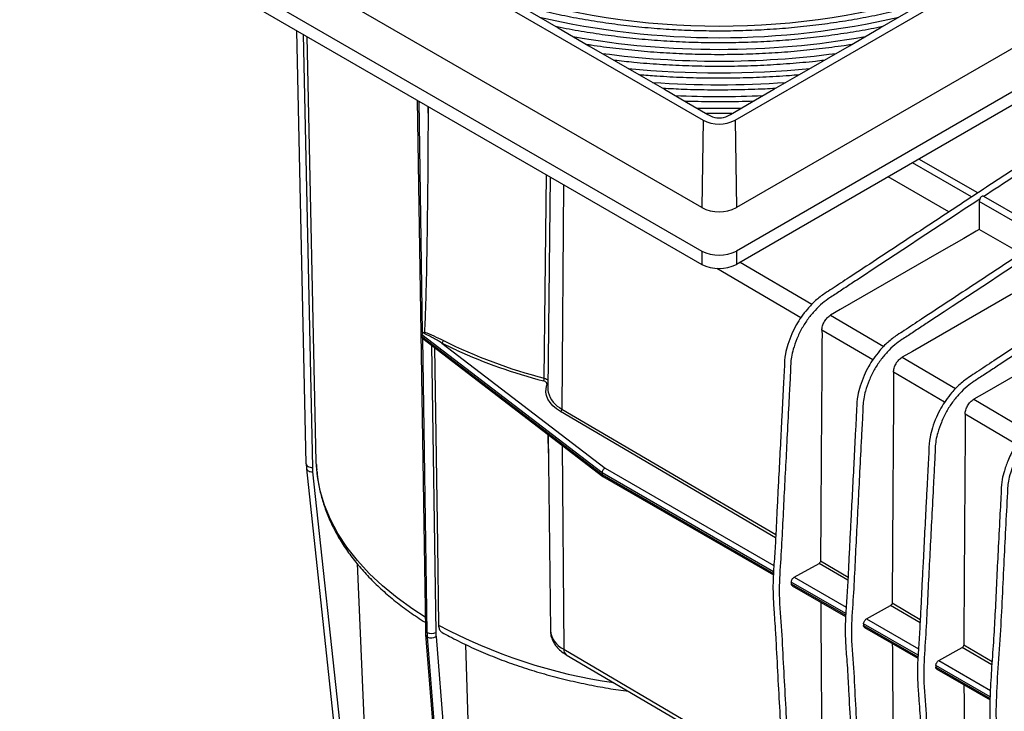
# Model space of a CAD drawing. Units: millimetres. Extents: x 20 to 205, y 5 to 292.
# Drawn here: x 114 to 154, y 47 to 75 of the extents above; entities that cross this region are included whole.
import ezdxf

# ---------------------------------------------------------------- set-up
doc = ezdxf.new("R2010")
doc.units = ezdxf.units.MM

msp = doc.modelspace()

# ---------------------------------------------------------------- linework, layer by layer
at = {"color": 7, "linetype": 'Continuous', "lineweight": 25}
for p, q in [((117.36459035, 85.35321448), (142.1133277, 71.06607253)), ((143.4205721, 71.06607253), (168.16930944, 85.35321448)), ((114.24697639, 81.78399498), (142.05984312, 65.72796878)), ((142.05984312, 67.49685302), (117.31110578, 81.78399498)), ((168.22279402, 81.78399498), (143.47405668, 67.49685302)), ((171.28692341, 81.78399498), (143.47405668, 65.72796878)), ((114.24697639, 81.23963443), (142.05984312, 65.18360824)), ((171.28692341, 81.23963443), (143.47405668, 65.18360824)), ((134.69526619, 75.69488036), (136.20344184, 74.82422909)), ((149.33045796, 74.82422909), (150.83863361, 75.69488036)), ((125.93154181, 57.0425119), (125.55381679, 74.71233441)), ((136.20344184, 74.82422909), (137.45616265, 74.10104876)), ((148.07773714, 74.10104876), (149.33045796, 74.82422909)), ((126.34075195, 57.13388194), (125.97007554, 74.47203335)), ((137.45616265, 74.10104876), (138.56676037, 73.45991434)), ((146.96713942, 73.45991434), (148.07773714, 74.10104876)), ((138.56676037, 73.45991434), (139.58496938, 72.87211479)), ((145.94893041, 72.87211479), (146.96713942, 73.45991434)), ((139.58496938, 72.87211479), (140.537705, 72.32211222)), ((144.9961948, 72.32211222), (145.94893041, 72.87211479)), ((140.537705, 72.32211222), (141.44139114, 71.80042532)), ((144.09250866, 71.80042532), (144.9961948, 72.32211222)), ((130.45979966, 71.88017078), (130.78929751, 50.27201641)), ((130.90017134, 71.62594963), (130.89794184, 71.03468831)), ((141.44139114, 71.80042532), (142.30687198, 71.30079386)), ((143.22702781, 71.30079386), (144.09250866, 71.80042532)), ((142.1133277, 71.06607253), (142.05984312, 67.49685302)), ((142.30687198, 71.30079386), (142.41339651, 71.23929857)), ((143.12050329, 71.23929857), (143.22702781, 71.30079386)), ((143.4205721, 71.06607253), (143.47405668, 67.49685302)), ((153.30907629, 68.09477724), (150.912986, 69.47801072)), ((153.06277298, 67.93274835), (150.64949801, 69.32590234)), ((135.87716914, 68.75278995), (135.78468292, 60.09936053)), ((152.13412462, 67.32169328), (149.65592727, 68.75232616)), ((156.25535455, 66.39392701), (153.55397455, 67.95340048)), ((153.3749515, 67.75253153), (153.37493148, 66.60539073)), ((156.00905124, 66.23189812), (153.3749515, 67.75253153)), ((155.08040287, 65.62084305), (153.37493148, 66.60539073)), ((142.05984312, 65.72796878), (142.05984312, 65.18360824)), ((143.47405668, 65.72796878), (143.47405668, 65.18360824)), ((137.99397913, 56.67734998), (130.65058216, 62.3030285)), ((130.65058216, 62.3030285), (130.65058216, 62.23498343)), ((130.65058216, 62.23498343), (137.99397913, 56.60930491)), ((130.67896878, 62.16315794), (138.02405515, 56.53618519)), ((130.86251868, 50.17023004), (130.67964906, 62.16264487)), ((131.46661969, 61.97383724), (138.12007121, 56.87671673)), ((135.79931965, 58.2405254), (135.8847208, 50.25000661)), ((125.94371847, 56.85279317), (125.94418993, 56.8439508)), ((125.94418993, 56.8439508), (127.88608538, 38.72003819)), ((126.19276715, 56.7262628), (128.1346626, 38.60235019)), ((137.99397913, 56.67734998), (137.99397913, 56.60930491)), ((138.03091789, 56.53160376), (144.9799283, 52.52002544)), ((128.00684805, 52.97724016), (128.64162771, 38.13892156)), ((145.82977188, 52.42600127), (146.8406424, 52.98954164)), ((145.70989207, 52.22304825), (145.70989207, 52.15500319)), ((145.74502215, 52.07834617), (147.92620655, 50.81917521)), ((148.77605013, 50.72515103), (149.76076406, 51.27410962)), ((130.78929751, 50.27201641), (130.79801385, 50.08519084)), ((148.65617033, 50.52219802), (148.65617032, 50.45415295)), ((148.6913004, 50.37749593), (150.87248481, 49.11832498)), ((130.79801385, 50.08519084), (132.19691789, 32.42862301)), ((132.27003291, 32.32891404), (130.87112887, 49.98548187)), ((131.22400958, 50.00288509), (132.62291362, 32.34631726)), ((151.72232839, 49.0243008), (152.68088572, 49.5586776)), ((136.5321218, 49.26377191), (145.39810822, 44.05542829)), ((151.60244858, 48.82134778), (151.60244858, 48.75330272)), ((151.63757866, 48.6766457), (153.81356893, 47.42047325))]:
    msp.add_line(p, q, dxfattribs=at)
at = {"color": 8, "linetype": 'Continuous', "lineweight": 25}
for p, q in [((125.80385535, 74.56799022), (126.18150374, 56.90175262)), ((130.67600107, 62.40187696), (130.53210521, 71.83842968)), ((130.88882596, 71.63249917), (130.89794184, 71.03468831)), ((136.42687638, 68.43545072), (136.35741595, 59.28402077)), ((143.62772205, 65.27231736), (146.55298812, 63.55386325)), ((146.09554853, 63.00608178), (142.67222595, 65.01712031)), ((147.3069846, 63.11092632), (149.48078281, 61.83392369)), ((149.02808905, 61.28335427), (146.95858359, 62.4990899)), ((131.03740905, 61.88856163), (131.21604514, 50.17377714)), ((150.22751979, 61.39525137), (152.4085775, 60.11398413)), ((151.96062957, 59.56062677), (149.87906519, 60.78344643)), ((153.14804879, 59.67958006), (155.33341617, 58.39578109)), ((145.07104506, 54.02909557), (136.29798068, 59.18285193)), ((136.35741595, 59.28402077), (145.0774276, 54.16143037)), ((154.89391138, 57.83746378), (152.79952708, 59.06781454)), ((135.80745093, 57.47972591), (135.79359217, 58.24491314)), ((136.36508573, 57.80709955), (136.42876937, 49.48901824)), ((144.98696349, 52.64038604), (137.99397913, 56.67734998)), ((137.99397913, 56.60930491), (144.98311602, 52.57456207)), ((138.12007121, 56.87671673), (145.00235215, 52.90366051)), ((146.9005606, 53.09042679), (148.02230127, 52.43145772)), ((148.01568171, 52.29926216), (146.8406424, 52.98954164)), ((147.93324175, 50.9395358), (145.70989207, 52.22304825)), ((145.82977188, 52.42600127), (147.94863041, 51.20281027)), ((145.70989207, 52.15500319), (147.92939427, 50.87371184)), ((150.96016799, 50.56951709), (149.76076406, 51.27410962)), ((149.82068226, 51.37499477), (150.96717495, 50.70148507)), ((148.77605013, 50.72515103), (150.89490866, 49.50196004)), ((148.65617032, 50.45415295), (150.87567253, 49.1728616)), ((150.87952, 49.23868557), (148.65617033, 50.52219802)), ((136.42876937, 49.48901824), (145.38893594, 44.22534828)), ((153.88445927, 48.85163562), (152.68088572, 49.5586776)), ((152.74080392, 49.65956275), (153.89337726, 48.98248096)), ((151.72232839, 49.0243008), (153.82538678, 47.81023103)), ((153.81591373, 47.54354156), (151.60244858, 48.82134778)), ((151.60244858, 48.75330272), (153.81463138, 47.47623677))]:
    msp.add_line(p, q, dxfattribs=at)
at = {"color": 8, "linetype": 'Continuous', "lineweight": 25, "flags": 128}
for points in [[(135.63848467, 60.53929569), (135.67740189, 64.10641564), (135.7291336, 68.83824905)], [(132.06298011, 61.68626552), (131.93918148, 61.74381015), (131.46661969, 61.97383724)], [(125.94418993, 56.8439508), (125.94850387, 56.82497922), (125.96267617, 56.79891786), (125.98569074, 56.77561062), (126.01666314, 56.75595318), (126.05440312, 56.74070097), (126.09746034, 56.73044012), (126.14418016, 56.72556494), (126.19276715, 56.7262628)]]:
    msp.add_lwpolyline(points, dxfattribs=at)
at = {"color": 7, "linetype": 'Continuous', "lineweight": 25, "flags": 128}
for points in [[(153.37493148, 66.60539073), (153.24880004, 66.5327484), (152.74426234, 66.24218598), (151.7351617, 65.66107576), (147.69876761, 63.33662998), (147.3069846, 63.11092632)], [(156.32120973, 64.9045405), (156.1950783, 64.83189817), (155.6905406, 64.54133575), (154.68143996, 63.96022553), (150.64504587, 61.63577975), (150.22751979, 61.39525137)], [(159.26748799, 63.20369027), (159.14135655, 63.13104793), (158.63681885, 62.84048552), (157.62771821, 62.2593753), (153.59132412, 59.93492951), (153.14804879, 59.67958006)], [(131.15590992, 61.79777969), (131.27852043, 53.75802069), (131.32865064, 50.47091223)], [(136.29798068, 59.18285193), (136.13086809, 59.29386884), (135.98851015, 59.41584348), (135.87304104, 59.54694725), (135.78619182, 59.68521472), (135.72926448, 59.82857302), (135.70311247, 59.974873), (135.70812784, 60.12192138), (135.74423541, 60.26751368)], [(135.78468292, 60.09936053), (135.78637064, 60.0443235), (135.7962572, 59.9680884)], [(125.93154181, 57.0425119), (125.93634476, 57.01442454), (125.95056903, 56.98755348), (125.97366799, 56.96293135), (126.00475397, 56.94150436), (126.04263233, 56.92409595), (126.08584745, 56.91137511), (126.13273859, 56.90383069), (126.18150374, 56.90175262)], [(130.78136383, 50.79229985), (130.27927805, 51.11606569), (129.63287002, 51.58149945), (129.03843087, 52.06947391), (128.49831267, 52.57805825), (128.01465256, 53.1052401), (127.58936429, 53.64893353), (127.22413062, 54.20698724), (126.92039672, 54.77719312), (126.6793644, 55.357295), (126.50198738, 55.94499752), (126.3889675, 56.53797526), (126.34075195, 57.13388194)], [(132.4243776, 49.68099619), (132.88767564, 34.63032966), (132.95413406, 32.47138383)]]:
    msp.add_lwpolyline(points, dxfattribs=at)
at = {"color": 7, "linetype": 'Continuous', "lineweight": 25}
for centre, radius, start, end in [((142.7669499, 105.26619499), 30.36546171, 252.502354814, 287.497645186), ((142.7669499, 106.88472172), 32.45643317, 256.947056609, 283.052943391), ((142.7669499, 108.2462307), 34.2955769, 260.006237759, 279.993762241), ((142.7669499, 109.45577465), 35.98503163, 262.384799769, 277.615200231), ((142.7669499, 110.59273961), 37.60257449, 264.348355794, 275.651644206), ((142.7669499, 111.65992713), 39.15070874, 266.020784033, 273.979215967), ((142.7669499, 112.6878642), 40.65968132, 267.479279148, 272.520720852), ((142.7669499, 113.6859483), 42.13883082, 268.771355262, 271.228644738), ((142.7669499, 72.32755876), 1.4207637, 242.609672237, 297.390327763), ((142.7669499, 71.92165411), 0.76851095, 242.609672237, 297.390327763), ((142.7669499, 68.8615641), 1.53702191, 242.609672237, 297.390327763), ((142.7669499, 67.09267986), 1.53702191, 242.609672237, 297.390327763), ((142.7669499, 66.54831932), 1.53702191, 242.609672237, 297.390327763), ((131.38528476, 62.08320799), 0.13629869, 306.636802114, 357.725561306), ((140.96910828, 81.08172967), 21.22279769, 243.566147886, 255.452981638), ((141.07651045, 81.43638519), 21.70969728, 245.469062618, 255.398773904), ((135.43522485, 60.54154768), 0.2032723, 325.982962843, 359.36522528), ((136.23031395, 59.2906483), 0.12727468, 302.117616499, 357.015109482), ((128.158452, 57.09019084), 2.22742054, 181.226535603, 186.118183727), ((128.24139566, 56.94585564), 2.060364, 181.226535603, 186.118183727), ((131.03592341, 50.50673249), 0.37855396, 242.737273581, 298.412442202), ((133.76175367, 50.21277429), 2.89954713, 180.840715286, 184.495967864), ((131.03223112, 50.30519044), 0.3580049, 243.256309234, 302.39049339), ((133.89783751, 50.21313058), 2.68208109, 180.840715286, 184.495967864)]:
    msp.add_arc(centre, radius, start, end, dxfattribs=at)
at = {"color": 8, "linetype": 'Continuous', "lineweight": 25}
for centre, radius, start, end in [((135.75568196, 60.35517566), 0.08840614, 262.560636596, 290.423291071), ((136.82495945, 60.23975955), 1.06397065, 194.793559092, 243.932308603), ((130.91534786, 50.28546272), 0.12676551, 186.088951753, 245.370600111), ((141.56163746, 69.57549316), 21.67254096, 241.825162037, 261.803231853), ((136.84302176, 50.36014783), 0.96460967, 186.55645605, 244.567288691), ((130.9277694, 50.10367041), 0.13105984, 188.0704192, 244.394457131), ((136.67843706, 49.46724183), 0.25061558, 175.0151887, 234.280080667)]:
    msp.add_arc(centre, radius, start, end, dxfattribs=at)
at = {"color": 7, "linetype": 'Continuous', "lineweight": 25}
for centre, major_axis, ratio, start_param, end_param in [((130.76959148, 62.37173112), (0.08496444, 0.14434143), 0.5773272446, 1.7178743084, 2.3658925527), ((130.76959148, 62.30368605), (0.08496444, 0.14434143), 0.5773272446, 2.3658925527, 3.0798757844), ((138.12007121, 56.74062659), (0.09265931, 0.13879882), 0.6161349642, 0.8254517999, 2.3962481267), ((138.12007121, 56.67258152), (0.09265931, 0.13879882), 0.6161349642, 2.3962481267, 3.1817275542)]:
    msp.add_ellipse(centre, major_axis=major_axis, ratio=ratio, start_param=start_param, end_param=end_param, dxfattribs=at)
for points, knots in [([(172.43328894, 75.85805561), (172.42352827, 76.01734789), (172.40611517, 76.30152664), (172.3811834, 76.67799886), (172.33598594, 76.97677125), (172.24087736, 77.18387911), (172.11962035, 77.38488737), (171.9497308, 77.58184177), (171.69207092, 77.72060441), (171.37857155, 77.78644668), (171.00314016, 77.73944741), (170.61338223, 77.58964565), (170.19186287, 77.36139483), (169.7635119, 77.16150828), (169.27601852, 76.91598691), (168.76120877, 76.65896908), (168.23483188, 76.39766416), (167.71639144, 76.14097717), (167.03586312, 75.80333595), (166.19007401, 75.38268123), (165.154236, 74.86991605), (164.12038268, 74.3541859), (163.1241046, 73.85688216), (162.24766145, 73.43564547), (161.47748056, 73.04587854), (160.74774009, 72.63510056), (159.96883485, 72.172213), (158.64062075, 71.39828409), (156.84389648, 70.41978096), (154.62457087, 68.96013372), (152.45756582, 67.53507994), (150.27863086, 66.09935061), (148.69504379, 65.05977351), (147.72110749, 64.41817213), (147.38933226, 64.19410758), (147.04648355, 63.98155492), (146.70263822, 63.72557886), (146.37839688, 63.38727404), (146.11844625, 63.05260635), (145.9031518, 62.71135602), (145.71879146, 62.33230255), (145.57192983, 61.93183892), (145.44130941, 61.46550436), (145.42712599, 60.95800842), (145.39039499, 60.32799564), (145.35512501, 59.61641756), (145.28786655, 58.32574525), (145.22158652, 57.00270434), (145.15022802, 55.66418889), (145.10952845, 54.84303875), (145.07319729, 54.015064), (145.01925347, 53.17531094), (144.96659306, 52.43497263), (144.95896764, 51.85712377), (144.97575079, 51.44754786), (145.00073038, 51.06580402), (145.03431329, 50.6396966), (145.06906774, 50.11313987), (145.11245471, 49.22966011), (145.17612132, 48.04581281), (145.24171747, 46.85313415), (145.29253633, 45.93046338), (145.33134099, 45.26397181), (145.36881564, 44.5862338), (145.40962751, 43.91753715), (145.42417306, 43.36216187), (145.47609966, 42.9694291), (145.56136388, 42.74316664), (145.67529657, 42.54662732), (145.83228356, 42.34393594), (146.07131418, 42.18784144), (146.37614208, 42.10684898), (146.71427259, 42.12399242), (147.09109395, 42.24042916), (147.47254282, 42.44255997), (147.72801558, 42.56533137), (147.8416725, 42.61995097)], [0, 0, 0, 0, 0.00891316674, 0.01590116475, 0.02104540779, 0.02610546713, 0.03056715041, 0.03640356793, 0.04355831414, 0.05074526999, 0.05820301947, 0.06745132849, 0.0747794707, 0.0839740978, 0.09411200582, 0.10516738838, 0.11624178191, 0.12709539786, 0.13766774353, 0.15890622374, 0.18013664235, 0.20265126311, 0.22374286877, 0.24261445915, 0.25767187301, 0.27196284771, 0.28822235052, 0.30640830442, 0.35506343178, 0.4005974747, 0.44541890101, 0.49101176297, 0.53730107748, 0.54469552776, 0.552015032, 0.55809523682, 0.56612383763, 0.57357845845, 0.57977843161, 0.58513637357, 0.59137126106, 0.5984034068, 0.6045151414, 0.61383305292, 0.62505938165, 0.63763332795, 0.65127193042, 0.69301057755, 0.70734275875, 0.72171960263, 0.73630294137, 0.75110825251, 0.76563548988, 0.77486203284, 0.78212176602, 0.78833497711, 0.79634392409, 0.80633872075, 0.81802888565, 0.84566371325, 0.87260378024, 0.88485940041, 0.89730385779, 0.90992145336, 0.92269406911, 0.93468884794, 0.94032931191, 0.94521329083, 0.94978560675, 0.95524897843, 0.96226050542, 0.96945095171, 0.97681594563, 0.98411611272, 0.99293343947, 1, 1, 1, 1]), ([(175.37766971, 74.18771118), (175.36852832, 74.33683736), (175.35173139, 74.61085062), (175.32745956, 74.97714903), (175.28226467, 75.27592093), (175.1871555, 75.4830289), (175.06589864, 75.68403713), (174.89600904, 75.88099154), (174.63834918, 76.01975417), (174.32484981, 76.08559645), (173.94941841, 76.03859718), (173.55966049, 75.88879542), (173.13814113, 75.6605446), (172.70979016, 75.46065805), (172.22229678, 75.21513668), (171.70748702, 74.95811885), (171.18111013, 74.69681392), (170.6626697, 74.44012694), (169.98214137, 74.10248572), (169.13635227, 73.681831), (168.10051426, 73.16906582), (167.06666094, 72.65333566), (166.07038286, 72.15603193), (165.19393971, 71.73479524), (164.42375882, 71.34502831), (163.69401835, 70.93425033), (162.91511311, 70.47136276), (161.58689901, 69.69743386), (159.79017473, 68.71893073), (157.57084913, 67.25928348), (155.40384407, 65.8342297), (153.22490911, 64.39850038), (151.64132204, 63.35892328), (150.66738574, 62.7173219), (150.33561052, 62.49325735), (149.99276181, 62.28070468), (149.64891648, 62.02472863), (149.32467513, 61.68642381), (149.0647245, 61.35175611), (148.84943005, 61.01050579), (148.66506971, 60.63145232), (148.51820808, 60.23098868), (148.38758766, 59.76465412), (148.37340424, 59.25715819), (148.33667324, 58.62714541), (148.30140326, 57.91556733), (148.23414481, 56.62489502), (148.16786478, 55.3018541), (148.09650627, 53.96333866), (148.0558067, 53.14218851), (148.01947554, 52.31421377), (147.96553173, 51.47446071), (147.91287131, 50.73412239), (147.90524589, 50.15627354), (147.92202904, 49.74669763), (147.94700863, 49.36495379), (147.98059155, 48.93884637), (148.01534599, 48.41228963), (148.05873296, 47.52880988), (148.12239957, 46.34496258), (148.18799573, 45.15228392), (148.23881459, 44.22961315), (148.27761925, 43.56312158), (148.31509389, 42.88538357), (148.35590576, 42.21668691), (148.37045131, 41.66131164), (148.42237792, 41.26857886), (148.50764214, 41.0423164), (148.62157484, 40.84577711), (148.77856176, 40.64308556), (149.01759271, 40.48699194), (149.32241928, 40.40599593), (149.66055485, 40.42315292), (150.03735612, 40.53953582), (150.40942394, 40.73687137), (150.65568291, 40.85529551), (150.76010493, 40.90551129)], [0, 0, 0, 0, 0.0083538428, 0.0153498444, 0.0204999793, 0.0255658341, 0.0300326275, 0.0358757297, 0.0430386704, 0.0502338577, 0.0577001488, 0.0669590502, 0.0742955856, 0.0835007436, 0.0936502629, 0.1047183076, 0.115805385, 0.1266714319, 0.1372558864, 0.1585186918, 0.1797734263, 0.2023138338, 0.2234295963, 0.2423228009, 0.2573974606, 0.2717048032, 0.2879829285, 0.3061897114, 0.3549005651, 0.4004867596, 0.4453595214, 0.4910046023, 0.5373469335, 0.5447498529, 0.5520777404, 0.5581649091, 0.5662027053, 0.5736658641, 0.5798729383, 0.5852370169, 0.5914790454, 0.5985192453, 0.6046379799, 0.6139665635, 0.6252057501, 0.6377940978, 0.651448321, 0.6932347728, 0.7075833691, 0.7219766792, 0.7365767207, 0.7513989889, 0.7659428648, 0.7751799752, 0.7824480232, 0.7886683505, 0.7966864704, 0.8066927144, 0.8183962684, 0.8460627471, 0.8730336694, 0.8853033263, 0.8977620368, 0.9103940837, 0.9231813283, 0.9351898452, 0.9408367694, 0.9457263421, 0.9503038948, 0.9557735239, 0.9627930814, 0.9699917631, 0.9773651924, 0.9846737206, 0.9935011461, 1, 1, 1, 1]), ([(150.9611468, 75.76560572), (150.92186928, 75.75456462), (150.58320221, 75.65936367), (149.92994242, 75.49816478), (148.99457668, 75.29446529), (148.04075428, 75.12062129), (147.07254366, 74.97550812), (146.0922643, 74.85997676), (145.1027439, 74.77424084), (144.10670939, 74.71857699), (143.1069401, 74.69313619), (142.10621747, 74.69799423), (141.10732825, 74.73313598), (140.11305842, 74.79846626), (139.12616292, 74.89378146), (138.14944244, 75.01887399), (137.18541706, 75.17314613), (136.23751253, 75.35705406), (135.36325136, 75.55375186), (134.81547322, 75.70122588), (134.56961784, 75.76741561)], [0, 0, 0, 0, 0.0077392299, 0.066730839, 0.125732336, 0.1847391065, 0.2437504748, 0.3027657099, 0.3617840442, 0.4208046872, 0.4798268344, 0.5388496723, 0.5978723377, 0.6568937783, 0.7159131697, 0.7749296882, 0.833942515, 0.8929508424, 0.951953884, 1, 1, 1, 1]), ([(149.42406545, 74.87826755), (149.35007801, 74.86288157), (148.95581616, 74.78089327), (148.22919758, 74.65200841), (147.24005093, 74.50393195), (146.23829046, 74.38639113), (145.22744665, 74.29839692), (144.20998912, 74.24054218), (143.18869078, 74.21289158), (142.16625723, 74.21554463), (141.14542473, 74.24849467), (140.12889883, 74.31162834), (139.11945365, 74.40486818), (138.11954912, 74.52760413), (137.13271538, 74.68082778), (136.46595791, 74.80286712), (136.12900353, 74.87342285), (136.11209263, 74.87696387)], [0, 0, 0, 0, 0.01738667069, 0.09264951047, 0.16792286674, 0.24320082336, 0.31848247916, 0.39376690806, 0.46905316773, 0.54434030571, 0.61962733495, 0.69491299992, 0.77019633541, 0.84547637685, 0.92075216436, 0.99602274951, 1, 1, 1, 1]), ([(178.32205048, 72.51736675), (178.31352858, 72.6563268), (178.29734779, 72.92017456), (178.27373555, 73.27629923), (178.22854345, 73.5750706), (178.13343364, 73.78217869), (178.01217694, 73.98318689), (177.84228728, 74.18014131), (177.58462744, 74.31890394), (177.27112806, 74.38474622), (176.89569667, 74.33774695), (176.50593874, 74.18794519), (176.08441938, 73.95969437), (175.65606841, 73.75980781), (175.16857503, 73.51428645), (174.65376528, 73.25726862), (174.12738839, 72.99596369), (173.60894795, 72.73927671), (172.92841963, 72.40163548), (172.08263052, 71.98098077), (171.04679251, 71.46821558), (170.01293919, 70.95248543), (169.01666111, 70.4551817), (168.14021796, 70.03394501), (167.37003707, 69.64417808), (166.6402966, 69.2334001), (165.86139136, 68.77051253), (164.53317726, 67.99658362), (162.73645299, 67.0180805), (160.51712738, 65.55843325), (158.35012233, 64.13337947), (156.17118737, 62.69765015), (154.5876003, 61.65807305), (153.613664, 61.01647166), (153.28188877, 60.79240712), (152.93904006, 60.57985445), (152.59519473, 60.32387839), (152.27095339, 59.98557357), (152.01100276, 59.65090588), (151.79570831, 59.30965556), (151.61134797, 58.93060208), (151.46448634, 58.53013845), (151.33386592, 58.06380389), (151.3196825, 57.55630796), (151.2829515, 56.92629518), (151.24768152, 56.21471709), (151.18042306, 54.92404479), (151.11414303, 53.60100387), (151.04278453, 52.26248843), (151.00208496, 51.44133828), (150.9657538, 50.61336353), (150.91180998, 49.77361048), (150.85914957, 49.03327216), (150.85152415, 48.45542331), (150.8683073, 48.04584739), (150.89328689, 47.66410356), (150.9268698, 47.23799614), (150.96162425, 46.7114394), (151.00501122, 45.82795964), (151.06867783, 44.64411234), (151.13427398, 43.45143368), (151.18509284, 42.52876292), (151.2238975, 41.86227135), (151.26137215, 41.18453334), (151.30218402, 40.51583668), (151.31672957, 39.9604614), (151.36865618, 39.56772863), (151.45392039, 39.34146616), (151.56785311, 39.14492691), (151.72483995, 38.94223516), (151.96387126, 38.7861425), (152.2686964, 38.70514265), (152.60683745, 38.72231434), (152.9836169, 38.8386388), (153.34630634, 39.03118619), (153.58335178, 39.14526377), (153.67853736, 39.19107161)], [0, 0, 0, 0, 0.00779323619, 0.01479725972, 0.01995330001, 0.02502496354, 0.02949687876, 0.03534668089, 0.04251783503, 0.04972127266, 0.05719612494, 0.06646564304, 0.07381059082, 0.08302630388, 0.09318746108, 0.10426819686, 0.11536798721, 0.12624649367, 0.13684308481, 0.15813027106, 0.17940937722, 0.20197563058, 0.22311560545, 0.24203047389, 0.25712241881, 0.27144616689, 0.28774295748, 0.30597061708, 0.35473732486, 0.40037579063, 0.44530000556, 0.49099742526, 0.53739289469, 0.5448043026, 0.55214059261, 0.55823474111, 0.56628175384, 0.57375347029, 0.5799676618, 0.58533789109, 0.59158707699, 0.59863534949, 0.60476110008, 0.6141003803, 0.62535245427, 0.63795523631, 0.65162511607, 0.69345948211, 0.70782453118, 0.72223434537, 0.73685112796, 0.751690392, 0.76625094457, 0.77549864669, 0.78277502855, 0.78900248835, 0.79702980218, 0.80704751983, 0.81876449369, 0.84646269602, 0.87346454445, 0.88574827034, 0.8982212665, 0.91086779789, 0.92366970498, 0.93569199134, 0.94134539055, 0.94624056985, 0.95082337143, 0.95629927222, 0.96332687868, 0.97053381476, 0.97791569877, 0.98523260727, 0.99407015473, 1, 1, 1, 1]), ([(148.15710376, 74.14686613), (148.06096757, 74.13178954), (147.62938499, 74.06410644), (146.85291933, 73.96443066), (145.82540524, 73.85994688), (144.78959603, 73.78633953), (143.74872457, 73.74264662), (142.7053059, 73.72929866), (141.66203951, 73.74622618), (140.62162539, 73.79348933), (139.5865788, 73.87065329), (138.56011022, 73.97865737), (137.82520555, 74.07567643), (137.43386204, 74.13742003), (137.37785108, 74.14625707)], [0, 0, 0, 0, 0.02741158863, 0.12305837923, 0.21871646655, 0.31437837983, 0.41004302208, 0.50570928313, 0.60137604367, 0.69704196868, 0.79270576386, 0.88836629932, 0.98402244763, 1, 1, 1, 1]), ([(164.47794439, 74.25320734), (164.0452428, 74.03709921), (163.08203331, 73.55553587), (161.54889376, 72.82825662), (160.16046912, 71.98290612), (159.01860298, 71.33075998), (157.82194953, 70.63317715), (156.40591563, 69.85767214), (154.87311037, 68.80961613), (153.96464454, 68.21521028), (153.55937021, 67.94990997)], [0.6859431156, 0.6859431156, 0.6859431156, 0.6859431156, 0.70118577891, 0.71987972618, 0.73996807501, 0.75001223448, 0.76005642384, 0.78207307316, 0.79980412719, 0.81408023696, 0.81408023696, 0.81408023696, 0.81408023696]), ([(147.03790491, 73.50076639), (146.92491333, 73.48754462), (146.46438644, 73.43365584), (145.64916954, 73.3603151), (144.59137979, 73.29263174), (143.52876534, 73.25595853), (142.46437559, 73.24942086), (141.40062081, 73.27301555), (140.34053517, 73.32773273), (139.36982329, 73.40272618), (138.75748482, 73.4723526), (138.49314938, 73.50240906)], [0, 0, 0, 0, 0.0402104629, 0.1638883152, 0.2875786703, 0.4112719915, 0.5349669469, 0.6586621968, 0.7823560436, 0.906047041, 1, 1, 1, 1]), ([(146.01391142, 72.90962752), (145.88704698, 72.89894133), (145.40252514, 72.85812852), (144.5551909, 72.80881408), (143.47219567, 72.77340861), (142.38723941, 72.76884623), (141.30344273, 72.79521461), (140.34615225, 72.84267561), (139.7533273, 72.89127611), (139.51841766, 72.91053428)], [0, 0, 0, 0, 0.0590054198, 0.2253540403, 0.3917172039, 0.5580822978, 0.7244476485, 0.8908111024, 1, 1, 1, 1]), ([(145.05701685, 72.35722405), (144.91821945, 72.34941349), (144.41301486, 72.32098407), (143.53800322, 72.29371213), (142.4333581, 72.28778109), (141.41115063, 72.30824318), (140.75985487, 72.34300004), (140.47520905, 72.35819037)], [0, 0, 0, 0, 0.0911608356, 0.3318136575, 0.5724848306, 0.8131564597, 1, 1, 1, 1]), ([(144.15020081, 71.83373029), (144.00084244, 71.82895838), (143.47733464, 71.81223262), (142.59766618, 71.80631615), (141.82493902, 71.81815931), (141.42761483, 71.83169039), (141.38470101, 71.83315184)], [0, 0, 0, 0, 0.162182203, 0.5684558815, 0.9533901803, 1, 1, 1, 1]), ([(143.28228493, 71.33269312), (143.12339184, 71.33089825), (142.77977521, 71.32701674), (142.43614825, 71.33078197), (142.25141915, 71.3328061)], [0, 0, 0, 0, 0.4624138522, 1, 1, 1, 1]), ([(130.89794184, 71.03468831), (130.89248891, 69.58857495), (130.88112667, 68.14574213), (130.85109587, 65.98916214), (130.83895113, 65.27155356), (130.81455715, 64.19880022), (130.80540294, 63.84182174), (130.78872809, 63.30810731), (130.78267476, 63.13049739), (130.76888585, 62.77628206), (130.76124002, 62.59962287), (130.75168182, 62.42410781)], [0, 0, 0, 0, 0.5, 0.5, 0.75, 0.75, 0.875, 0.875, 0.9375, 0.9375, 1, 1, 1, 1]), ([(153.55340219, 67.95226767), (153.54598764, 67.95600285), (153.52930912, 67.96440488), (153.49250495, 67.96242763), (153.45575943, 67.94483898), (153.42603484, 67.91180507), (153.40601748, 67.87470419), (153.39547937, 67.849868), (153.39121071, 67.83980763)], [0, 0, 0, 0, 0.1458991941, 0.3281901418, 0.5201106664, 0.6960044058, 0.8768608526, 1, 1, 1, 1]), ([(146.95858359, 62.4990899), (146.95809294, 62.52641113), (146.96009365, 62.55443891), (146.96851194, 62.61205508), (146.97505711, 62.64195731), (146.99231575, 62.70169745), (147.00293508, 62.73140066), (147.02809874, 62.7904847), (147.04279088, 62.8200455), (147.07496717, 62.87635841), (147.09255337, 62.9034115), (147.13077992, 62.95526741), (147.15120373, 62.9797327), (147.21445575, 63.04674864), (147.2604986, 63.08415118), (147.3069846, 63.11092632)], [0, 0, 0, 0, 0.125, 0.125, 0.25, 0.25, 0.375, 0.375, 0.5, 0.5, 0.625, 0.625, 0.75, 0.75, 1, 1, 1, 1]), ([(131.46661969, 61.97383724), (131.33113171, 62.05218958), (131.19741593, 62.1263739), (130.99940069, 62.2330114), (130.93382332, 62.26775144), (130.80352924, 62.33526993), (130.73883266, 62.3681005), (130.67470755, 62.39910082)], [0, 0, 0, 0, 0.5, 0.5, 0.75, 0.75, 1, 1, 1, 1]), ([(130.75168182, 62.42410781), (130.7512401, 62.41599645), (130.74645392, 62.4098406), (130.73440391, 62.40120805), (130.72727722, 62.39872567), (130.70515155, 62.39474224), (130.68997059, 62.39666211), (130.67600107, 62.40187696)], [0, 0, 0, 0, 0.25, 0.25, 0.5, 0.5, 1, 1, 1, 1]), ([(130.75168182, 62.42410781), (130.87538796, 62.37633214), (131.00180352, 62.32205829), (131.25843097, 62.20644837), (131.38884786, 62.14475305), (131.52147607, 62.07779883)], [0, 0, 0, 0, 0.5, 0.5, 1, 1, 1, 1]), ([(146.95858359, 62.4990899), (146.9588067, 62.48666622), (146.95906031, 62.47422595), (146.96002511, 62.44909655), (146.96068335, 62.43643621), (146.96163785, 62.39901007), (146.9616923, 62.37438195), (146.96183718, 62.30052828), (146.96164938, 62.25145799), (146.96104588, 62.10427044), (146.9604422, 62.00626257), (146.95854757, 61.71228759), (146.9571794, 61.51636554), (146.95320794, 60.92852185), (146.95056849, 60.53662124), (146.9426553, 59.36091641), (146.93737168, 58.57711798), (146.9268082, 57.00951891), (146.92156469, 56.22569696), (146.91353787, 55.05005875), (146.91087374, 54.65817262), (146.90581356, 53.8742432), (146.90338137, 53.4822211), (146.9005606, 53.09042679)], [0, 0, 0, 0, 0.00390625, 0.00390625, 0.0078125, 0.0078125, 0.015625, 0.015625, 0.03125, 0.03125, 0.0625, 0.0625, 0.125, 0.125, 0.25, 0.25, 0.5, 0.5, 0.75, 0.75, 0.875, 0.875, 1, 1, 1, 1]), ([(149.87906519, 60.78344643), (149.87853372, 60.81079029), (149.88052607, 60.8388227), (149.88892878, 60.8964481), (149.89547252, 60.92635189), (149.91273617, 60.98608807), (149.92336486, 61.01578619), (149.94853968, 61.07486598), (149.96323326, 61.10442539), (149.99540798, 61.16073764), (150.01299112, 61.18779278), (150.05121322, 61.23965396), (150.07164764, 61.2641103), (150.13495278, 61.33109537), (150.18102447, 61.36848178), (150.22751979, 61.39525137)], [0, 0, 0, 0, 0.125, 0.125, 0.25, 0.25, 0.375, 0.375, 0.5, 0.5, 0.625, 0.625, 0.75, 0.75, 1, 1, 1, 1]), ([(149.87906519, 60.78344643), (149.87954849, 60.75858063), (149.88072016, 60.73333871), (149.88172749, 60.68358486), (149.8818164, 60.65893908), (149.88195068, 60.58509161), (149.88176799, 60.53601838), (149.88116723, 60.38882935), (149.88056398, 60.29082132), (149.87866913, 59.99684677), (149.8773011, 59.80092484), (149.8733298, 59.21308166), (149.87069034, 58.82118147), (149.86277701, 57.64547793), (149.85749327, 56.86168037), (149.84692984, 55.29408287), (149.84168632, 54.51026174), (149.83365952, 53.33462473), (149.83099539, 52.94273899), (149.82593521, 52.15881038), (149.82350302, 51.76678868), (149.82068226, 51.37499477)], [0, 0, 0, 0, 0.0078125, 0.0078125, 0.015625, 0.015625, 0.03125, 0.03125, 0.0625, 0.0625, 0.125, 0.125, 0.25, 0.25, 0.5, 0.5, 0.75, 0.75, 0.875, 0.875, 1, 1, 1, 1]), ([(135.74423541, 60.26751368), (135.74994606, 60.28349244), (135.75093117, 60.29959733), (135.74346251, 60.3319175), (135.73520653, 60.34729557), (135.70969396, 60.37639511), (135.69312668, 60.38933623), (135.65241429, 60.41196022), (135.62939523, 60.42102106), (135.60371142, 60.42782915)], [0, 0, 0, 0, 0.25, 0.25, 0.5, 0.5, 0.75, 0.75, 1, 1, 1, 1]), ([(152.79952708, 59.06781454), (152.79896102, 59.09517752), (152.80094666, 59.12321364), (152.80933588, 59.18084708), (152.81587803, 59.21075249), (152.83314475, 59.27048585), (152.84377922, 59.30018086), (152.86897066, 59.35925324), (152.88366939, 59.38880917), (152.91584831, 59.44511758), (152.93343162, 59.47217293), (152.97165212, 59.52403766), (152.99208037, 59.54849467), (153.05542241, 59.615458), (153.10154031, 59.65281826), (153.14804879, 59.67958006)], [0, 0, 0, 0, 0.125, 0.125, 0.25, 0.25, 0.375, 0.375, 0.5, 0.5, 0.625, 0.625, 0.75, 0.75, 1, 1, 1, 1]), ([(152.79952708, 59.06781454), (152.80004182, 59.04293255), (152.80100753, 59.01780305), (152.80183819, 58.96814818), (152.80194043, 58.943496), (152.80206442, 58.86965455), (152.80188658, 58.82057854), (152.80128854, 58.67338805), (152.80068576, 58.57537985), (152.79879069, 58.28140573), (152.79742279, 58.08548393), (152.79345166, 57.49764127), (152.79081218, 57.1057415), (152.78289871, 55.93003928), (152.77761485, 55.14624262), (152.76705148, 53.57864674), (152.76180796, 52.79482643), (152.75378116, 51.61919065), (152.75111704, 51.22730533), (152.74605686, 50.44337754), (152.74362468, 50.05135625), (152.74080392, 49.65956275)], [0, 0, 0, 0, 0.0078125, 0.0078125, 0.015625, 0.015625, 0.03125, 0.03125, 0.0625, 0.0625, 0.125, 0.125, 0.25, 0.25, 0.5, 0.5, 0.75, 0.75, 0.875, 0.875, 1, 1, 1, 1]), ([(156.1658344, 59.05481242), (156.13029995, 59.03190493), (156.02027217, 58.96097489), (155.81057756, 58.82563681), (155.54143562, 58.60956612), (155.26795151, 58.34394808), (155.03544308, 58.05214848), (154.78592656, 57.68883774), (154.56321975, 57.25404339), (154.40059919, 56.79718978), (154.2848809, 56.36726206), (154.2682434, 55.93607003), (154.23989522, 55.42489066), (154.19736207, 54.59923816), (154.119101, 53.13218512), (154.04879921, 51.49097251), (153.9601672, 49.91446039), (153.877653, 48.78782916), (153.81414381, 47.73391929), (153.79251458, 46.75055626), (153.82731924, 45.77606402), (153.90337617, 44.73339031), (153.98734871, 43.6172114), (154.04896175, 42.44823518), (154.09683219, 41.45862783), (154.14038771, 40.6542215), (154.1760885, 40.03666792), (154.21089094, 39.41382785), (154.24626753, 38.82393173), (154.26175381, 38.33660664), (154.29605888, 37.99491335), (154.350002, 37.75028633), (154.45449222, 37.53982109), (154.56729976, 37.3700184), (154.68519052, 37.24461685), (154.79884952, 37.15635132), (154.95519896, 37.07822663), (155.17135862, 37.01893483), (155.46221039, 37.00702753), (155.76707087, 37.08942192), (156.0312354, 37.19086498), (156.19731834, 37.27785629), (156.28381578, 37.32121858), (156.31019989, 37.33444527)], [0, 0, 0, 0, 0.0050420895, 0.0156121703, 0.0297485179, 0.043897342, 0.0564782841, 0.0679420322, 0.0884466059, 0.1050968943, 0.1182036439, 0.1356949051, 0.1565431055, 0.1794309992, 0.2345054704, 0.3321764189, 0.3771033129, 0.4230185838, 0.4657366119, 0.5028079524, 0.542579817, 0.5882292546, 0.6372018189, 0.6866997237, 0.7370381464, 0.7628643748, 0.7891450236, 0.8158505573, 0.8422064592, 0.8645415679, 0.8763978552, 0.8860727667, 0.8976671967, 0.910853544, 0.9170580343, 0.9241928341, 0.9336241492, 0.9454104331, 0.9599791178, 0.9777405944, 0.9882191592, 0.9964065193, 1, 1, 1, 1]), ([(156.3492765, 58.86640983), (156.3235061, 58.84977626), (156.22241548, 58.78511661), (156.03755569, 58.67273647), (155.59952214, 58.32187015), (155.21019764, 57.85117873), (154.85646307, 57.285642), (154.55241038, 56.4497736), (154.53512202, 56.15096717), (154.47267393, 54.92667118), (154.36142623, 52.89841392), (154.23721427, 49.88742737), (154.05506582, 47.80195619), (154.05522091, 46.81135381), (154.055376, 45.82075142), (154.23814479, 43.94381305), (154.35776758, 41.08304105), (154.48049735, 39.16704226), (154.52928937, 38.10718733), (154.55806999, 37.89327238), (154.61482903, 37.6463484), (154.85823458, 37.25917403), (155.21055457, 37.10592975), (155.58770515, 37.08344194), (156.03559128, 37.23566002), (156.2159957, 37.3363445), (156.32344056, 37.39197975), (156.3492765, 37.40518149)], [0.88505741591, 0.88505741591, 0.88505741591, 0.88505741591, 0.88599521645, 0.88879056136, 0.89242472676, 0.89586343682, 0.89958383074, 0.90379322893, 0.90934173401, 0.91057814314, 0.93956115601, 0.96978057801, 1, 1, 1, 1.03021942199, 1.060438844, 1.08942185686, 1.09065826599, 1.09374799301, 1.0962137905, 1.10042318868, 1.10414358261, 1.10758229266, 1.11096397126, 1.11401481325, 1.11495932183, 1.11495932183, 1.11495932183, 1.11495932183]), ([(126.34697512, 57.01731882), (126.34789371, 56.96700492), (126.34916006, 56.89764273), (126.35804206, 56.82860947), (126.36048124, 56.80965152)], [0, 0, 0, 0, 0.7253794054, 1, 1, 1, 1]), ([(126.37121334, 56.71909478), (126.38504384, 56.58270537), (126.41771236, 56.26054509), (126.53036056, 55.75673614), (126.69904656, 55.20920786), (126.92105086, 54.66859366), (127.19366686, 54.13626655), (127.51695785, 53.61387721), (127.88999115, 53.10315382), (128.31171617, 52.60587235), (128.78094211, 52.12393656), (129.2954436, 51.65874028), (129.85567938, 51.21330056), (130.35330142, 50.85451025), (130.67721797, 50.652632), (130.78642046, 50.58457247)], [0, 0, 0, 0, 0.0587147067, 0.1386877963, 0.2188845244, 0.2994261706, 0.3803923171, 0.4618161503, 0.5436874547, 0.6259618065, 0.708573129, 0.7914464031, 0.8745080361, 0.9576926998, 1, 1, 1, 1]), ([(146.9005606, 53.09042679), (146.90043135, 53.07247463), (146.89388987, 53.0514081), (146.87181783, 53.0142293), (146.85638643, 52.99831863), (146.8406424, 52.98954164)], [0, 0, 0, 0, 0.5, 0.5, 1, 1, 1, 1]), ([(145.70989207, 52.22304825), (145.70989078, 52.24102163), (145.71300419, 52.26039545), (145.72502375, 52.30005074), (145.73391935, 52.32010471), (145.76706814, 52.37625351), (145.79810567, 52.40834798), (145.82977188, 52.42600127)], [0, 0, 0, 0, 0.25, 0.25, 0.5, 0.5, 1, 1, 1, 1]), ([(145.74612277, 52.08011265), (145.73971001, 52.08384104), (145.7237745, 52.09310597), (145.71206704, 52.12105692), (145.71050971, 52.14536321), (145.70989207, 52.15500319)], [0, 0, 0, 0, 0.2889318657, 0.7179872718, 1, 1, 1, 1]), ([(146.9087644, 51.40653206), (146.91274598, 50.81478615), (146.9219226, 49.45095292), (146.93572964, 47.40852892), (146.94830352, 45.61825192), (146.95554251, 44.43126044), (146.96087635, 43.83665049), (146.96054565, 43.54124961), (146.96318601, 43.40225147), (146.95941003, 43.33898605), (146.95888663, 43.31590228), (146.95859966, 43.30324581)], [0, 0, 0, 0, 0.218998386, 0.5047390578, 0.7558682229, 0.8814328123, 0.9442150596, 0.9756069676, 0.9913043252, 0.9952322974, 1, 1, 1, 1]), ([(149.82068226, 51.37499477), (149.82055301, 51.35704261), (149.81401152, 51.33597608), (149.79193949, 51.29879728), (149.77650809, 51.28288661), (149.76076406, 51.27410962)], [0, 0, 0, 0, 0.5, 0.5, 1, 1, 1, 1]), ([(148.65617033, 50.52219802), (148.65616903, 50.5401714), (148.65928245, 50.55954522), (148.67130201, 50.59920051), (148.6801976, 50.61925447), (148.71334639, 50.67540328), (148.74438393, 50.70749775), (148.77605013, 50.72515103)], [0, 0, 0, 0, 0.25, 0.25, 0.5, 0.5, 1, 1, 1, 1]), ([(131.32865064, 50.47091223), (131.32908291, 50.45820828), (131.33154984, 50.3857093), (131.3651053, 50.27531694), (131.42037099, 50.18933234), (131.46705925, 50.17730612), (131.47093513, 50.17630774)], [0, 0, 0, 0, 0.0922524227, 0.5264669881, 0.9606890339, 1, 1, 1, 1]), ([(135.88698354, 50.24372035), (135.89155272, 50.17503918), (135.90105559, 50.03219761), (135.97795639, 49.82599984), (136.09664985, 49.63118466), (136.25875115, 49.45528917), (136.4113603, 49.33701403), (136.50910853, 49.27772951), (136.5321218, 49.26377191)], [0, 0, 0, 0, 0.1707392629, 0.3550997507, 0.541239827, 0.7343552488, 0.9374581656, 1, 1, 1, 1]), ([(148.69240102, 50.37926242), (148.68598827, 50.3829908), (148.67005275, 50.39225574), (148.65834529, 50.42020668), (148.65678796, 50.44451297), (148.65617032, 50.45415295)], [0, 0, 0, 0, 0.2889318657, 0.7179872718, 1, 1, 1, 1]), ([(131.46993511, 50.17411535), (131.57151045, 50.11783116), (131.90059559, 49.93548086), (132.48348482, 49.64491358), (133.22835212, 49.31201887), (134.00406975, 49.00558512), (134.80724119, 48.72587164), (135.63553953, 48.47385495), (136.48616195, 48.24993902), (137.35678365, 48.05563642), (138.21938491, 47.89265652), (138.79765631, 47.8098679), (139.07452868, 47.77022928)], [0, 0, 0, 0, 0.0477565101, 0.1547221782, 0.2616462576, 0.3685215256, 0.4753410716, 0.5821029129, 0.6888085583, 0.7954619305, 0.9020685808, 1, 1, 1, 1]), ([(149.82868542, 49.72089753), (149.83272835, 49.11922327), (149.84195925, 47.74546631), (149.85594271, 45.69299539), (149.86819355, 43.9028651), (149.87598917, 42.71543331), (149.8805429, 42.12129661), (149.88131276, 41.82515632), (149.88250592, 41.6871011), (149.88061482, 41.63016577), (149.87945493, 41.60758237), (149.87920676, 41.59498758), (149.87906147, 41.58761396)], [0, 0, 0, 0, 0.2218590542, 0.5065538631, 0.7567798703, 0.8818928805, 0.9444493408, 0.9757283149, 0.9913690799, 0.9952816284, 0.9972376333, 1, 1, 1, 1]), ([(152.74080392, 49.65956275), (152.74067467, 49.64161059), (152.73413318, 49.62054406), (152.71206115, 49.58336526), (152.69662975, 49.56745459), (152.68088572, 49.5586776)], [0, 0, 0, 0, 0.5, 0.5, 1, 1, 1, 1]), ([(151.60244858, 48.82134778), (151.60244729, 48.83932117), (151.6055607, 48.85869499), (151.61758026, 48.89835027), (151.62647586, 48.91840424), (151.65962465, 48.97455304), (151.69066218, 49.00664751), (151.72232839, 49.0243008)], [0, 0, 0, 0, 0.25, 0.25, 0.5, 0.5, 1, 1, 1, 1]), ([(151.63867928, 48.67841219), (151.63226652, 48.68214057), (151.61633101, 48.6914055), (151.60462355, 48.71935645), (151.60306622, 48.74366274), (151.60244858, 48.75330272)], [0, 0, 0, 0, 0.2889318657, 0.7179872718, 1, 1, 1, 1]), ([(152.74860645, 48.03526301), (152.75271641, 47.42365666), (152.76201473, 46.03996734), (152.77605851, 43.97752562), (152.78833146, 42.18731575), (152.7960903, 40.99983274), (152.80069678, 40.40562318), (152.80139204, 40.10951397), (152.8027774, 39.9607585), (152.80010167, 39.89694087), (152.79956892, 39.87404268), (152.79952101, 39.87198345)], [0, 0, 0, 0, 0.2246988323, 0.5083553737, 0.7576847808, 0.8823494905, 0.9446818032, 0.9758486649, 0.9914332676, 0.9992295982, 1, 1, 1, 1])]:
    msp.add_open_spline(points, degree=3, knots=knots, dxfattribs=at)
at = {"color": 8, "linetype": 'Continuous', "lineweight": 25}
for points, knots in [([(153.39121071, 67.83980763), (151.71954622, 66.74016977), (149.97387015, 65.59184634), (148.15302682, 64.39447588), (147.92786807, 64.24539517), (147.70369073, 64.09585757), (147.48476102, 63.95119261), (147.24468251, 63.80177167), (146.97128539, 63.60245911), (146.67321568, 63.31627154), (146.38814716, 62.97021702), (146.13135376, 62.5755192), (145.93212135, 62.14913927), (145.79018208, 61.75277724), (145.68342988, 61.3001755), (145.67949215, 60.81939508), (145.6425118, 60.23021709), (145.60072454, 59.37248013), (145.54333998, 58.28961341), (145.47810567, 56.98291122), (145.40899767, 55.71409101), (145.35098923, 54.45009457), (145.28167739, 53.18174321), (145.17676988, 51.78822088), (145.31225157, 50.43246833), (145.37469, 48.93135274), (145.46218329, 47.44502035), (145.52491615, 46.25127278), (145.57629377, 45.35834756), (145.61051505, 44.76298), (145.6429625, 44.16678036), (145.67561693, 43.57219272), (145.69193459, 43.0810528), (145.78930287, 42.732081), (145.93160604, 42.50707301), (146.12900751, 42.31020384), (146.38628823, 42.2151957), (146.67039004, 42.18880423), (146.98638343, 42.26045304), (147.28895578, 42.38650116), (147.55811656, 42.5346582), (147.71788594, 42.61132888), (147.79409513, 42.6479004)], [0, 0, 0, 0, 0.18627660497, 0.19452384823, 0.20289770871, 0.21137276714, 0.21952002685, 0.22729403207, 0.23808295318, 0.25005364015, 0.26196572055, 0.2740928435, 0.28685798794, 0.29895745046, 0.30810808467, 0.32602927162, 0.34458801672, 0.363040855, 0.40636705654, 0.445864454, 0.48541009941, 0.52492403869, 0.56446926074, 0.60398650079, 0.65339700106, 0.70280390833, 0.75221263241, 0.80162831449, 0.82141761155, 0.84120459557, 0.86097101628, 0.88069888071, 0.90045785212, 0.90890828679, 0.92093272565, 0.93379241497, 0.94574896449, 0.95763902641, 0.97009182926, 0.98217961496, 0.99149976623, 1, 1, 1, 1]), ([(156.33748897, 66.1389574), (154.66582447, 65.03931953), (152.9201484, 63.89099611), (151.09930508, 62.69362565), (150.87414632, 62.54454494), (150.64996899, 62.39500733), (150.43103928, 62.25034238), (150.19096077, 62.10092144), (149.91756365, 61.90160887), (149.61949394, 61.61542131), (149.33442541, 61.26936679), (149.07763202, 60.87466897), (148.87839961, 60.44828904), (148.73646034, 60.05192701), (148.62970814, 59.59932526), (148.62577041, 59.11854485), (148.58879006, 58.52936685), (148.54700279, 57.67162989), (148.48961824, 56.58876318), (148.42438392, 55.28206099), (148.35527592, 54.01324078), (148.29726749, 52.74924433), (148.22795565, 51.48089298), (148.12304814, 50.08737065), (148.25852982, 48.7316181), (148.32096826, 47.23050251), (148.40846154, 45.74417011), (148.4711944, 44.55042255), (148.52257203, 43.65749732), (148.5567933, 43.06212977), (148.58924076, 42.46593013), (148.62189518, 41.87134249), (148.63821285, 41.38020257), (148.73558112, 41.03123074), (148.8778843, 40.8062229), (149.07528574, 40.60935315), (149.33256656, 40.51434702), (149.61666799, 40.4879481), (149.93266288, 40.55962572), (150.23523014, 40.68557631), (150.49512015, 40.82888895), (150.64564574, 40.9012315), (150.71260793, 40.93341351)], [0, 0, 0, 0, 0.1864689813, 0.1947247419, 0.2031072504, 0.2115910614, 0.2197467352, 0.2275287689, 0.2383288323, 0.2503118819, 0.2622362645, 0.2743759116, 0.2871542392, 0.2992661974, 0.3084262819, 0.3263659769, 0.3449438884, 0.3634157838, 0.4067867303, 0.4463249185, 0.4859114045, 0.5254661516, 0.5650522138, 0.6046102651, 0.6540717938, 0.7035297259, 0.7529894766, 0.8024561925, 0.8222659268, 0.8420733458, 0.8618601802, 0.8816084185, 0.9013877959, 0.9098469577, 0.9218838147, 0.9347567848, 0.9467256824, 0.9586280237, 0.9710936872, 0.9831939565, 0.9925237331, 1, 1, 1, 1]), ([(159.28376722, 64.43810716), (157.61210272, 63.3384693), (155.86642666, 62.19014588), (154.04558333, 60.99277542), (153.82042458, 60.8436947), (153.59624724, 60.6941571), (153.37731753, 60.54949214), (153.13723902, 60.40007121), (152.8638419, 60.20075864), (152.56577219, 59.91457107), (152.28070367, 59.56851656), (152.02391027, 59.17381874), (151.82467786, 58.74743881), (151.68273859, 58.35107678), (151.57598639, 57.89847503), (151.57204866, 57.41769461), (151.53506831, 56.82851662), (151.49328105, 55.97077966), (151.43589649, 54.88791295), (151.37066218, 53.58121076), (151.30155418, 52.31239055), (151.24354574, 51.0483941), (151.1742339, 49.78004274), (151.06932639, 48.38652041), (151.20480808, 47.03076786), (151.26724651, 45.52965227), (151.3547398, 44.04331988), (151.41747266, 42.84957232), (151.46885028, 41.95664709), (151.50307156, 41.36127953), (151.53551901, 40.7650799), (151.56817343, 40.17049225), (151.5844911, 39.67935236), (151.68185937, 39.33038049), (151.82416257, 39.1053728), (152.02156397, 38.9085024), (152.27884491, 38.81349856), (152.56294589, 38.78709113), (152.8789425, 38.85880162), (153.18150394, 38.98464094), (153.43212409, 39.12312632), (153.57340594, 39.19114175), (153.63112074, 39.21892661)], [0, 0, 0, 0, 0.1866617554, 0.1949260508, 0.2033172253, 0.211809807, 0.2199739122, 0.2277639912, 0.2385752197, 0.2505706576, 0.2625073677, 0.274659565, 0.287451103, 0.2995755827, 0.308745137, 0.3267033783, 0.3453004959, 0.3637914878, 0.4072072717, 0.446786335, 0.4864137461, 0.5260093854, 0.5656363722, 0.6052353191, 0.6547479818, 0.7042570441, 0.753767927, 0.8032857822, 0.8231159961, 0.8429438922, 0.8627511825, 0.8825198368, 0.9023196624, 0.9107875694, 0.9228368703, 0.9357231487, 0.9477044198, 0.959619066, 0.9720976166, 0.9842103953, 0.9935498171, 1, 1, 1, 1]), ([(135.63848467, 60.53929569), (135.67162309, 60.52848343), (135.73353759, 60.50828223), (135.77106703, 60.47354863), (135.78850964, 60.45740545)], [0, 0, 0, 0, 0.5352287325, 1, 1, 1, 1])]:
    msp.add_open_spline(points, degree=3, knots=knots, dxfattribs=at)
at = {"color": 7, "linetype": 'Continuous', "lineweight": 25}
for points in [[(153.39121071, 67.83980763), (153.37855438, 67.80952107), (153.37283833, 67.77883638), (153.3749515, 67.75253153)], [(130.67470755, 62.39910082), (130.67515062, 62.40002585), (130.67558172, 62.40095123), (130.67600107, 62.40187696)]]:
    msp.add_open_spline(points, degree=3, dxfattribs=at)

doc.saveas('drawing.dxf')
